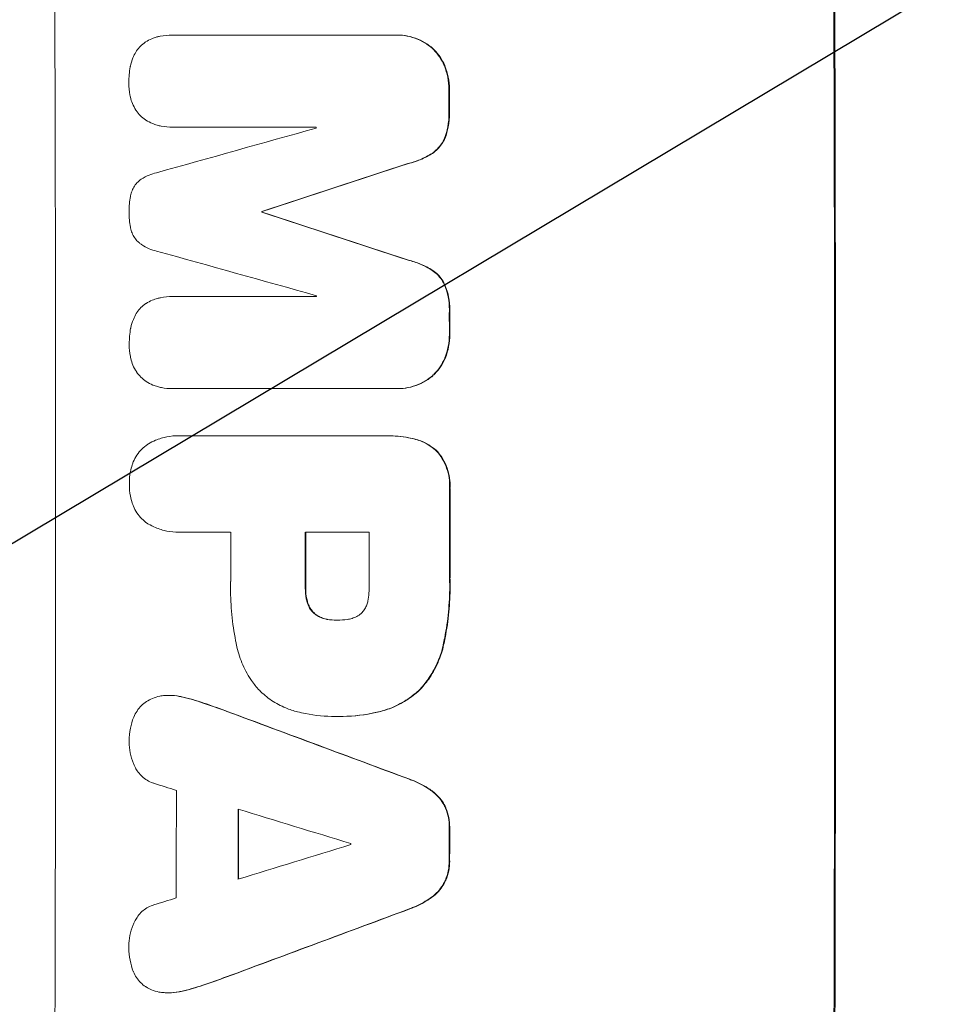
# Model space of a CAD drawing. Units: millimetres. Extents: x -3351 to 3825, y -2778 to 3901.
# Drawn here: x -1782 to -1679, y -801 to -692 of the extents above; entities that cross this region are included whole.
import ezdxf

# ---------------------------------------------------------------- set-up
doc = ezdxf.new("R2010")
doc.units = ezdxf.units.MM
doc.header["$LTSCALE"] = 20
doc.linetypes.add('HIDDEN', pattern=[9.525, 6.35, -3.175])
doc.layers.add('2d', color=230, linetype='Continuous')
doc.layers.add('EN-Free_Space_Hatch', color=10, linetype='HIDDEN')

msp = doc.modelspace()

# ---------------------------------------------------------------- hatches: boundary and pattern name
at = {"layer": 'EN-Free_Space_Hatch'}
h = msp.add_hatch(dxfattribs=at)
h.set_pattern_fill('ANSI31', color=256, scale=100)
h.set_pattern_definition([(30.8695, (1528.96, 2339.6), (-162.905, 272.522), [])])
edge = h.paths.add_edge_path()
edge.add_arc((-8.99, -332.95), 1000, 73.0015, 90, ccw=False)
edge.add_arc((2236.48, 1053.84), 2000, 165.86955, 192.42943, ccw=False)
edge.add_line((296.99, 1542.1), (559.22, 2583.72))
edge.add_arc((1528.96, 2339.59), 1000, -14.13045, 165.86955, ccw=False)
edge.add_line((2498.7, 2095.46), (2236.48, 1053.84))
edge.add_line((2236.48, 1053.84), (2392.63, 783.38))
edge.add_arc((1526.6, 283.38), 1000, -122.38424, 30, ccw=False)
edge.add_line((991.01, -561.1), (991.01, -749.05))
edge.add_arc((-8.99, -749.05), 1000, 270, 360, ccw=False)
edge.add_line((-8.99, -1749.05), (-1850.73, -1749.05))
edge.add_arc((-1850.73, -749.05), 1000, 180, 270, ccw=False)
edge.add_line((-2850.73, -749.05), (-2850.73, -332.95))
edge.add_arc((-1850.73, -332.95), 1000, 90, 180, ccw=False)
edge.add_line((-1850.73, 667.05), (-8.99, 667.05))

# ---------------------------------------------------------------- linework, layer by layer
at = {"layer": '2d', "lineweight": 0}
for p, q in [((-1764.94, -693.31), (-1764.99, -693.31)), ((-1764.91, -693.31), (-1740.26, -693.31)), ((-1740.02, -693.31), (-1740.07, -693.31)), ((-1764.9, -703.52), (-1764.95, -703.52)), ((-1749.01, -703.52), (-1764.88, -703.52)), ((-1754.99, -712.86), (-1755.04, -712.86)), ((-1754.99, -712.94), (-1755.04, -712.94)), ((-1764.88, -722.29), (-1764.94, -722.29)), ((-1764.85, -722.29), (-1748.98, -722.29)), ((-1764.98, -732.49), (-1765.04, -732.49)), ((-1740.2, -732.49), (-1764.84, -732.49)), ((-1739.96, -732.49), (-1740.01, -732.49)), ((-1764.24, -737.71), (-1764.29, -737.71)), ((-1764.02, -737.72), (-1741.38, -737.72)), ((-1741.06, -737.71), (-1741.12, -737.71)), ((-1764.23, -748.39), (-1764.28, -748.39)), ((-1758.5, -748.39), (-1764.02, -748.39)), ((-1743.14, -748.39), (-1750.22, -748.39)), ((-1746.7, -758.15), (-1746.75, -758.15)), ((-1765.28, -766.49), (-1765.34, -766.49)), ((-1746.86, -768.83), (-1746.91, -768.83)), ((-1746.48, -768.83), (-1746.53, -768.83)), ((-1765.35, -799.45), (-1765.4, -799.45))]:
    msp.add_line(p, q, dxfattribs=at)
for centre, major_axis, ratio, start_param, end_param in [((-1835.37, -749.05), (0, 1098), 0.052336, -1.68328, -1.458313), ((-1749.02, -749.05), (0, 1100), 0.052336, -1.683074, -1.458518), ((-1791.66, -749.05), (0, 1098), 0.052336, -1.527693, -1.52558), ((-1969.34, -749.05), (-3935.68, -1096.9), 0.003773, 1.621248, 1.625756), ((-1806.37, -749.05), (0, 1097), 0.052336, -1.529373, -1.52928), ((-1922.84, -749.05), (3350.38, 1097.87), 0.005076, -1.522341, -1.517502), ((-1812.43, -749.05), (0, 1098), 0.052336, -1.537909, -1.53783), ((-1702.34, -749.05), (-3348.48, 1097.87), 0.005081, -1.558246, -1.553405), ((-1710.3, -749.05), (3924.4, -1096.9), 0.003793, 1.581712, 1.58623), ((-1806.37, -749.05), (0, 1097), 0.052336, -1.546403, -1.546311), ((-1791.66, -749.05), (0, 1098), 0.052336, -1.550147, -1.548045), ((-1791.65, -749.05), (0, 1098), 0.052336, -1.574823, -1.565805), ((-1815.91, -749.05), (0, 1097), 0.052336, -1.575188, -1.570196), ((-1807.64, -749.05), (0, 1098), 0.052336, -1.575711, -1.570196), ((-1800.55, -749.05), (0, 1097), 0.052336, -1.575233, -1.570196), ((-1868.05, -749.05), (-2955.93, 1097.84), 0.006346, -1.612236, -1.605376), ((-1910.81, -749.05), (3487.06, -1096.88), 0.004713, 1.530312, 1.531036), ((-1821.91, -749.05), (0, 1097), 0.052336, -1.607164, -1.596298), ((-1913.19, -749.05), (3583.99, -1096.88), 0.004483, 1.52527, 1.528764), ((-1815.06, -749.05), (0, 1098), 0.052336, -1.605234, -1.598171), ((-1791.66, -749.05), (0, 1098), 0.052336, -1.603316, -1.600088), ((-1692.14, -749.05), (-3565.97, -1096.88), 0.004525, 1.551021, 1.554533), ((-1802.55, -749.05), (0, 1097), 0.052336, -1.601769, -1.601675), ((-1693.26, -749.05), (-3538.83, -1096.88), 0.004588, 1.548517, 1.549231), ((-1685.52, -749.05), (2953.73, 1097.84), 0.006354, -1.598016, -1.591147)]:
    msp.add_ellipse(centre, major_axis=major_axis, ratio=ratio, start_param=start_param, end_param=end_param, dxfattribs=at)
at = {"layer": '2d', "lineweight": 0, "extrusion": (0, 0, -1)}
for centre, major_axis, ratio, start_param, end_param in [((-1749.02, -749.05), (0, -1098), 0.052336, -1.68328, -1.458313), ((-1791.66, -749.05), (0, -1097), 0.052336, -1.616053, -1.613939), ((-1922.84, -749.05), (-3347.33, -1096.87), 0.005076, -1.624125, -1.619282), ((-1812.43, -749.05), (0, -1097), 0.052336, -1.603793, -1.603714), ((-1702.34, -749.05), (3345.43, -1096.87), 0.005081, -1.588217, -1.583372), ((-1791.66, -749.05), (0, -1097), 0.052336, -1.593568, -1.591464), ((-1791.65, -749.05), (0, -1097), 0.052336, -1.575792, -1.566766), ((-1807.64, -749.05), (0, -1097), 0.052336, -1.571397, -1.565877), ((-1868.05, -749.05), (2953.24, -1096.84), 0.006346, -1.5362, -1.529334), ((-1815.06, -749.05), (0, -1097), 0.052336, -1.543411, -1.536312), ((-1791.66, -749.05), (0, -1097), 0.052336, -1.541478, -1.538247), ((-1685.52, -749.05), (-2951.04, -1096.84), 0.006354, -1.550412, -1.543536)]:
    msp.add_ellipse(centre, major_axis=major_axis, ratio=ratio, start_param=start_param, end_param=end_param, dxfattribs=at)
at = {"layer": '2d', "lineweight": 0}
for points, knots in [([(-1767.93, -694.07), (-1767.71, -693.93), (-1767.49, -693.81), (-1767.06, -693.63), (-1766.87, -693.57), (-1766.67, -693.52)], [23.208952, 23.208952, 23.208952, 23.208952, 23.930918, 23.930918, 24.508643, 24.508643, 24.508643, 24.508643]), ([(-1766.67, -693.52), (-1766.56, -693.49), (-1766.44, -693.46), (-1765.87, -693.35), (-1765.43, -693.31), (-1764.99, -693.31), (-1764.97, -693.31), (-1764.94, -693.31), (-1764.91, -693.31)], [-1.645817, -1.645817, -1.645817, -1.645817, -1.30148, -1.30148, 0, 0, 0, 0.084765, 0.084765, 0.084765, 0.084765]), ([(-1740.26, -693.31), (-1740.2, -693.31), (-1740.14, -693.31), (-1740.07, -693.31), (-1739.7, -693.31), (-1739.31, -693.34), (-1738.54, -693.49), (-1738.16, -693.61), (-1737.43, -693.91), (-1737.07, -694.1), (-1736.56, -694.45), (-1736.38, -694.59), (-1736.21, -694.73)], [-0.190975, -0.190975, -0.190975, -0.190975, 0, 0, 0, 1.1224, 1.1224, 2.244799, 2.244799, 3.367199, 3.367199, 4.024468, 4.024468, 4.024468, 4.024468]), ([(-1736.15, -694.73), (-1736.32, -694.59), (-1736.51, -694.45), (-1737.02, -694.1), (-1737.37, -693.91), (-1738.11, -693.61), (-1738.49, -693.49), (-1739.26, -693.34), (-1739.65, -693.31), (-1740.02, -693.31)], [-4.024467, -4.024467, -4.024467, -4.024467, -3.367199, -3.367199, -2.2448, -2.2448, -1.1224, -1.1224, 0, 0, 0, 0]), ([(-1769.01, -695.19), (-1768.99, -695.15), (-1768.96, -695.11), (-1768.8, -694.87), (-1768.65, -694.69), (-1768.33, -694.37), (-1768.15, -694.22), (-1767.95, -694.08), (-1767.94, -694.07), (-1767.93, -694.07)], [18.153284, 18.153284, 18.153284, 18.153284, 18.29473, 18.29473, 18.972541, 18.972541, 19.649899, 19.649899, 19.687511, 19.687511, 19.687511, 19.687511]), ([(-1736.21, -694.73), (-1736.13, -694.8), (-1736.06, -694.87), (-1735.76, -695.17), (-1735.53, -695.44), (-1735.14, -696.03), (-1734.97, -696.34), (-1734.82, -696.69), (-1734.81, -696.71), (-1734.81, -696.73)], [3.753803, 3.753803, 3.753803, 3.753803, 4.041376, 4.041376, 5.052976, 5.052976, 6.064576, 6.064576, 6.12221, 6.12221, 6.12221, 6.12221]), ([(-1734.75, -696.73), (-1734.76, -696.71), (-1734.77, -696.69), (-1734.91, -696.34), (-1735.09, -696.03), (-1735.48, -695.44), (-1735.7, -695.17), (-1736.01, -694.87), (-1736.08, -694.8), (-1736.15, -694.73)], [26.227314, 26.227314, 26.227314, 26.227314, 26.284947, 26.284947, 27.296544, 27.296544, 28.308142, 28.308142, 28.595717, 28.595717, 28.595717, 28.595717]), ([(-1769.62, -696.77), (-1769.56, -696.45), (-1769.46, -696.14), (-1769.25, -695.62), (-1769.14, -695.4), (-1769.01, -695.19)], [23.59196, 23.59196, 23.59196, 23.59196, 24.504981, 24.504981, 25.197876, 25.197876, 25.197876, 25.197876]), ([(-1769.79, -698.62), (-1769.79, -698.59), (-1769.79, -698.56), (-1769.79, -697.98), (-1769.74, -697.4), (-1769.63, -696.81), (-1769.62, -696.79), (-1769.62, -696.77)], [39.712576, 39.712576, 39.712576, 39.712576, 39.799476, 39.799476, 41.459042, 41.459042, 41.527103, 41.527103, 41.527103, 41.527103]), ([(-1734.81, -696.73), (-1734.65, -697.13), (-1734.52, -697.55), (-1734.35, -698.42), (-1734.31, -698.87), (-1734.31, -699.35), (-1734.31, -699.38), (-1734.31, -699.42)], [7.998399, 7.998399, 7.998399, 7.998399, 9.221993, 9.221993, 10.53989, 10.53989, 10.645394, 10.645394, 10.645394, 10.645394]), ([(-1734.25, -699.42), (-1734.25, -699.38), (-1734.25, -699.35), (-1734.25, -698.87), (-1734.3, -698.42), (-1734.47, -697.55), (-1734.59, -697.13), (-1734.75, -696.73)], [31.511532, 31.511532, 31.511532, 31.511532, 31.617035, 31.617035, 32.935334, 32.935334, 34.15857, 34.15857, 34.15857, 34.15857]), ([(-1769.61, -700.19), (-1769.63, -700.11), (-1769.65, -700.02), (-1769.75, -699.51), (-1769.79, -699.08), (-1769.79, -698.64), (-1769.79, -698.63), (-1769.79, -698.62)], [28.652609, 28.652609, 28.652609, 28.652609, 28.894819, 28.894819, 30.15145, 30.15145, 30.193896, 30.193896, 30.193896, 30.193896]), ([(-1769, -701.63), (-1769.15, -701.4), (-1769.28, -701.15), (-1769.48, -700.66), (-1769.55, -700.43), (-1769.61, -700.19)], [18.151421, 18.151421, 18.151421, 18.151421, 18.932999, 18.932999, 19.633798, 19.633798, 19.633798, 19.633798]), ([(-1767.91, -702.72), (-1767.91, -702.72), (-1767.92, -702.72), (-1768.13, -702.57), (-1768.33, -702.41), (-1768.67, -702.07), (-1768.83, -701.88), (-1768.98, -701.65), (-1768.99, -701.64), (-1769, -701.63)], [13.730173, 13.730173, 13.730173, 13.730173, 13.751427, 13.751427, 14.474839, 14.474839, 15.199027, 15.199027, 15.246717, 15.246717, 15.246717, 15.246717]), ([(-1766.65, -703.29), (-1766.82, -703.24), (-1767, -703.18), (-1767.43, -703.01), (-1767.67, -702.88), (-1767.91, -702.72)], [14.572282, 14.572282, 14.572282, 14.572282, 15.089744, 15.089744, 15.879698, 15.879698, 15.879698, 15.879698]), ([(-1734.3, -701.74), (-1734.3, -701.83), (-1734.3, -701.92), (-1734.29, -702.49), (-1734.34, -702.99), (-1734.52, -703.9), (-1734.63, -704.32), (-1734.79, -704.73)], [11.225392, 11.225392, 11.225392, 11.225392, 11.50369, 11.50369, 12.941834, 12.941834, 14.170838, 14.170838, 14.170838, 14.170838]), ([(-1734.74, -704.73), (-1734.58, -704.32), (-1734.46, -703.9), (-1734.29, -702.99), (-1734.24, -702.49), (-1734.24, -701.92), (-1734.25, -701.83), (-1734.25, -701.74)], [31.840962, 31.840962, 31.840962, 31.840962, 33.069964, 33.069964, 34.508106, 34.508106, 34.786404, 34.786404, 34.786404, 34.786404]), ([(-1764.88, -703.52), (-1764.91, -703.52), (-1764.93, -703.52), (-1765.36, -703.52), (-1765.78, -703.48), (-1766.35, -703.37), (-1766.5, -703.33), (-1766.65, -703.29)], [19.484361, 19.484361, 19.484361, 19.484361, 19.550853, 19.550853, 20.772323, 20.772323, 21.214634, 21.214634, 21.214634, 21.214634]), ([(-1734.79, -704.73), (-1734.88, -704.95), (-1735, -705.16), (-1735.27, -705.57), (-1735.44, -705.77), (-1735.78, -706.11), (-1735.97, -706.27), (-1736.18, -706.42)], [7.499221, 7.499221, 7.499221, 7.499221, 8.175463, 8.175463, 8.918899, 8.918899, 9.640621, 9.640621, 9.640621, 9.640621]), ([(-1736.13, -706.42), (-1735.92, -706.27), (-1735.73, -706.11), (-1735.38, -705.77), (-1735.22, -705.57), (-1734.95, -705.16), (-1734.83, -704.95), (-1734.74, -704.73)], [14.139242, 14.139242, 14.139242, 14.139242, 14.861562, 14.861562, 15.604842, 15.604842, 16.280637, 16.280637, 16.280637, 16.280637]), ([(-1736.18, -706.42), (-1736.6, -706.69), (-1737.06, -706.92), (-1737.96, -707.3), (-1738.41, -707.44), (-1738.86, -707.55)], [21.75316, 21.75316, 21.75316, 21.75316, 23.1951, 23.1951, 24.515263, 24.515263, 24.515263, 24.515263]), ([(-1738.8, -707.55), (-1738.35, -707.44), (-1737.91, -707.3), (-1737.01, -706.92), (-1736.55, -706.69), (-1736.13, -706.42)], [28.497615, 28.497615, 28.497615, 28.497615, 29.817779, 29.817779, 31.259717, 31.259717, 31.259717, 31.259717]), ([(-1768.63, -709.45), (-1768.56, -709.39), (-1768.49, -709.34), (-1768.14, -709.11), (-1767.84, -708.95), (-1767.27, -708.71), (-1767, -708.62), (-1766.72, -708.56)], [27.050214, 27.050214, 27.050214, 27.050214, 27.313462, 27.313462, 28.255173, 28.255173, 29.06328, 29.06328, 29.06328, 29.06328]), ([(-1769.61, -711.18), (-1769.61, -711.16), (-1769.61, -711.15), (-1769.57, -710.94), (-1769.51, -710.75), (-1769.36, -710.38), (-1769.26, -710.2), (-1769.05, -709.88), (-1768.92, -709.73), (-1768.74, -709.54), (-1768.69, -709.5), (-1768.63, -709.45)], [14.021832, 14.021832, 14.021832, 14.021832, 14.069698, 14.069698, 14.632682, 14.632682, 15.195666, 15.195666, 15.75865, 15.75865, 15.967636, 15.967636, 15.967636, 15.967636]), ([(-1769.76, -712.89), (-1769.76, -712.86), (-1769.76, -712.84), (-1769.76, -712.28), (-1769.72, -711.73), (-1769.61, -711.18)], [39.670239, 39.670239, 39.670239, 39.670239, 39.752708, 39.752708, 41.348273, 41.348273, 41.348273, 41.348273]), ([(-1769.61, -714.61), (-1769.71, -714.07), (-1769.76, -713.52), (-1769.76, -712.96), (-1769.76, -712.93), (-1769.76, -712.89)], [37.273304, 37.273304, 37.273304, 37.273304, 38.851695, 38.851695, 38.958269, 38.958269, 38.958269, 38.958269]), ([(-1768.62, -716.35), (-1768.68, -716.3), (-1768.74, -716.25), (-1768.92, -716.06), (-1769.04, -715.92), (-1769.26, -715.6), (-1769.35, -715.42), (-1769.5, -715.06), (-1769.56, -714.88), (-1769.6, -714.66), (-1769.6, -714.63), (-1769.61, -714.61)], [10.817309, 10.817309, 10.817309, 10.817309, 11.039877, 11.039877, 11.592038, 11.592038, 12.1442, 12.1442, 12.696361, 12.696361, 12.772468, 12.772468, 12.772468, 12.772468]), ([(-1766.71, -717.24), (-1766.99, -717.18), (-1767.27, -717.09), (-1767.83, -716.86), (-1768.11, -716.7), (-1768.46, -716.47), (-1768.54, -716.41), (-1768.62, -716.35)], [15.487269, 15.487269, 15.487269, 15.487269, 16.303901, 16.303901, 17.209524, 17.209524, 17.502332, 17.502332, 17.502332, 17.502332]), ([(-1738.84, -718.26), (-1738.38, -718.36), (-1737.93, -718.5), (-1737.03, -718.88), (-1736.58, -719.11), (-1736.16, -719.39)], [1.773365, 1.773365, 1.773365, 1.773365, 3.10445, 3.10445, 4.537396, 4.537396, 4.537396, 4.537396]), ([(-1736.1, -719.39), (-1736.53, -719.11), (-1736.98, -718.88), (-1737.88, -718.5), (-1738.33, -718.36), (-1738.78, -718.26)], [45.135602, 45.135602, 45.135602, 45.135602, 46.568768, 46.568768, 47.899621, 47.899621, 47.899621, 47.899621]), ([(-1736.16, -719.39), (-1735.95, -719.53), (-1735.76, -719.69), (-1735.41, -720.03), (-1735.25, -720.23), (-1734.97, -720.64), (-1734.86, -720.85), (-1734.76, -721.08)], [2.229384, 2.229384, 2.229384, 2.229384, 2.952858, 2.952858, 3.691331, 3.691331, 4.371128, 4.371128, 4.371128, 4.371128]), ([(-1734.71, -721.08), (-1734.8, -720.85), (-1734.92, -720.64), (-1735.2, -720.23), (-1735.36, -720.03), (-1735.7, -719.69), (-1735.9, -719.53), (-1736.1, -719.39)], [19.255436, 19.255436, 19.255436, 19.255436, 19.935233, 19.935233, 20.673706, 20.673706, 21.397179, 21.397179, 21.397179, 21.397179]), ([(-1734.76, -721.08), (-1734.6, -721.48), (-1734.48, -721.91), (-1734.3, -722.8), (-1734.26, -723.27), (-1734.26, -723.84), (-1734.26, -723.96), (-1734.26, -724.07)], [8.369266, 8.369266, 8.369266, 8.369266, 9.60801, 9.60801, 10.980715, 10.980715, 11.316351, 11.316351, 11.316351, 11.316351]), ([(-1734.21, -724.07), (-1734.21, -723.96), (-1734.2, -723.84), (-1734.2, -723.27), (-1734.25, -722.8), (-1734.42, -721.91), (-1734.55, -721.48), (-1734.71, -721.08)], [32.605065, 32.605065, 32.605065, 32.605065, 32.9407, 32.9407, 34.313405, 34.313405, 35.552149, 35.552149, 35.552149, 35.552149]), ([(-1766.62, -722.5), (-1766.5, -722.47), (-1766.38, -722.44), (-1765.82, -722.33), (-1765.37, -722.29), (-1764.94, -722.29), (-1764.91, -722.29), (-1764.88, -722.29), (-1764.85, -722.29)], [-1.645722, -1.645722, -1.645722, -1.645722, -1.301218, -1.301218, 0, 0, 0, 0.084765, 0.084765, 0.084765, 0.084765]), ([(-1768.96, -724.17), (-1768.93, -724.13), (-1768.91, -724.09), (-1768.75, -723.85), (-1768.6, -723.67), (-1768.28, -723.35), (-1768.1, -723.2), (-1767.89, -723.06), (-1767.88, -723.05), (-1767.87, -723.05)], [18.144523, 18.144523, 18.144523, 18.144523, 18.286115, 18.286115, 18.963471, 18.963471, 19.640645, 19.640645, 19.677993, 19.677993, 19.677993, 19.677993]), ([(-1767.87, -723.05), (-1767.66, -722.91), (-1767.43, -722.79), (-1767.01, -722.61), (-1766.81, -722.55), (-1766.62, -722.5)], [23.197907, 23.197907, 23.197907, 23.197907, 23.919976, 23.919976, 24.497335, 24.497335, 24.497335, 24.497335]), ([(-1769.57, -725.75), (-1769.5, -725.43), (-1769.41, -725.12), (-1769.19, -724.6), (-1769.08, -724.38), (-1768.96, -724.17)], [23.581286, 23.581286, 23.581286, 23.581286, 24.49388, 24.49388, 25.185987, 25.185987, 25.185987, 25.185987]), ([(-1769.74, -727.6), (-1769.74, -727.57), (-1769.74, -727.54), (-1769.74, -726.96), (-1769.69, -726.39), (-1769.58, -725.79), (-1769.57, -725.77), (-1769.57, -725.75)], [39.69596, 39.69596, 39.69596, 39.69596, 39.782785, 39.782785, 41.44058, 41.44058, 41.508919, 41.508919, 41.508919, 41.508919]), ([(-1734.26, -726.38), (-1734.26, -726.41), (-1734.26, -726.44), (-1734.26, -726.92), (-1734.3, -727.38), (-1734.47, -728.25), (-1734.59, -728.67), (-1734.75, -729.07)], [10.546313, 10.546313, 10.546313, 10.546313, 10.643046, 10.643046, 11.973476, 11.973476, 13.195189, 13.195189, 13.195189, 13.195189]), ([(-1734.7, -729.07), (-1734.54, -728.67), (-1734.42, -728.25), (-1734.25, -727.38), (-1734.21, -726.92), (-1734.21, -726.44), (-1734.21, -726.41), (-1734.21, -726.38)], [29.375792, 29.375792, 29.375792, 29.375792, 30.597549, 30.597549, 31.927928, 31.927928, 32.024661, 32.024661, 32.024661, 32.024661]), ([(-1769.56, -729.17), (-1769.58, -729.09), (-1769.6, -729), (-1769.7, -728.49), (-1769.74, -728.06), (-1769.74, -727.62), (-1769.74, -727.61), (-1769.74, -727.6)], [28.641099, 28.641099, 28.641099, 28.641099, 28.882919, 28.882919, 30.138742, 30.138742, 30.181151, 30.181151, 30.181151, 30.181151]), ([(-1768.95, -730.61), (-1769.1, -730.38), (-1769.23, -730.13), (-1769.43, -729.65), (-1769.51, -729.41), (-1769.56, -729.17)], [18.144535, 18.144535, 18.144535, 18.144535, 18.925391, 18.925391, 19.625949, 19.625949, 19.625949, 19.625949]), ([(-1734.75, -729.07), (-1734.76, -729.09), (-1734.77, -729.11), (-1734.91, -729.46), (-1735.08, -729.77), (-1735.47, -730.36), (-1735.69, -730.63), (-1736, -730.93), (-1736.07, -731), (-1736.14, -731.07)], [10.017009, 10.017009, 10.017009, 10.017009, 10.076482, 10.076482, 11.08414, 11.08414, 12.091798, 12.091798, 12.383552, 12.383552, 12.383552, 12.383552]), ([(-1736.09, -731.07), (-1736.02, -731), (-1735.95, -730.93), (-1735.64, -730.63), (-1735.42, -730.36), (-1735.03, -729.77), (-1734.86, -729.46), (-1734.71, -729.11), (-1734.71, -729.09), (-1734.7, -729.07)], [19.860436, 19.860436, 19.860436, 19.860436, 20.15219, 20.15219, 21.159847, 21.159847, 22.167505, 22.167505, 22.226978, 22.226978, 22.226978, 22.226978]), ([(-1767.86, -731.7), (-1767.87, -731.7), (-1767.87, -731.7), (-1768.09, -731.55), (-1768.28, -731.39), (-1768.62, -731.05), (-1768.78, -730.86), (-1768.93, -730.63), (-1768.94, -730.62), (-1768.95, -730.61)], [13.725071, 13.725071, 13.725071, 13.725071, 13.746719, 13.746719, 14.470193, 14.470193, 15.193736, 15.193736, 15.241017, 15.241017, 15.241017, 15.241017]), ([(-1736.14, -731.07), (-1736.31, -731.21), (-1736.49, -731.34), (-1737, -731.69), (-1737.35, -731.88), (-1738.09, -732.19), (-1738.48, -732.3), (-1739.25, -732.45), (-1739.64, -732.49), (-1740.07, -732.49), (-1740.13, -732.49), (-1740.2, -732.49)], [14.029014, 14.029014, 14.029014, 14.029014, 14.672203, 14.672203, 15.800666, 15.800666, 16.929128, 16.929128, 18.057591, 18.057591, 18.24093, 18.24093, 18.24093, 18.24093]), ([(-1739.96, -732.49), (-1739.58, -732.49), (-1739.2, -732.45), (-1738.42, -732.3), (-1738.04, -732.19), (-1737.3, -731.88), (-1736.95, -731.69), (-1736.44, -731.34), (-1736.26, -731.21), (-1736.09, -731.07)], [18.057588, 18.057588, 18.057588, 18.057588, 19.18605, 19.18605, 20.314513, 20.314513, 21.442976, 21.442976, 22.086164, 22.086164, 22.086164, 22.086164]), ([(-1766.61, -732.27), (-1766.78, -732.22), (-1766.95, -732.16), (-1767.38, -731.99), (-1767.63, -731.86), (-1767.86, -731.7)], [14.566472, 14.566472, 14.566472, 14.566472, 15.083659, 15.083659, 15.873674, 15.873674, 15.873674, 15.873674]), ([(-1764.84, -732.49), (-1764.91, -732.49), (-1764.97, -732.49), (-1765.4, -732.49), (-1765.78, -732.45), (-1766.31, -732.35), (-1766.46, -732.31), (-1766.61, -732.27)], [17.378764, 17.378764, 17.378764, 17.378764, 17.572183, 17.572183, 18.670314, 18.670314, 19.110866, 19.110866, 19.110866, 19.110866]), ([(-1769.41, -740.93), (-1769.38, -740.82), (-1769.34, -740.71), (-1769.18, -740.34), (-1769.05, -740.09), (-1768.73, -739.61), (-1768.55, -739.39), (-1768.16, -739.01), (-1767.95, -738.83), (-1767.68, -738.65), (-1767.65, -738.63), (-1767.62, -738.61)], [20.905544, 20.905544, 20.905544, 20.905544, 21.227911, 21.227911, 22.044379, 22.044379, 22.860848, 22.860848, 23.677305, 23.677305, 23.776444, 23.776444, 23.776444, 23.776444]), ([(-1767.62, -738.61), (-1767.37, -738.46), (-1767.1, -738.33), (-1766.42, -738.05), (-1765.99, -737.92), (-1765.14, -737.75), (-1764.71, -737.71), (-1764.29, -737.71), (-1764.2, -737.71), (-1764.11, -737.71), (-1764.02, -737.72)], [-3.342079, -3.342079, -3.342079, -3.342079, -2.501367, -2.501367, -1.250684, -1.250684, 0, 0, 0, 0.26721, 0.26721, 0.26721, 0.26721]), ([(-1741.38, -737.72), (-1741.29, -737.72), (-1741.2, -737.71), (-1741.12, -737.71), (-1740.36, -737.71), (-1739.58, -737.79), (-1738.53, -737.99), (-1738.26, -738.05), (-1738, -738.13)], [-0.26474, -0.26474, -0.26474, -0.26474, 0, 0, 0, 2.265395, 2.265395, 3.056731, 3.056731, 3.056731, 3.056731]), ([(-1737.94, -738.13), (-1738.21, -738.05), (-1738.48, -737.99), (-1739.53, -737.79), (-1740.31, -737.71), (-1741.06, -737.71)], [-3.056731, -3.056731, -3.056731, -3.056731, -2.265395, -2.265395, 0, 0, 0, 0]), ([(-1738, -738.13), (-1737.76, -738.19), (-1737.52, -738.27), (-1736.98, -738.49), (-1736.67, -738.66), (-1736.1, -739.04), (-1735.84, -739.26), (-1735.6, -739.49), (-1735.6, -739.5), (-1735.6, -739.5)], [1.272546, 1.272546, 1.272546, 1.272546, 1.968292, 1.968292, 2.952438, 2.952438, 3.936585, 3.936585, 3.943441, 3.943441, 3.943441, 3.943441]), ([(-1735.55, -739.5), (-1735.55, -739.5), (-1735.55, -739.49), (-1735.78, -739.26), (-1736.05, -739.04), (-1736.62, -738.66), (-1736.92, -738.49), (-1737.47, -738.27), (-1737.71, -738.19), (-1737.94, -738.13)], [27.549453, 27.549453, 27.549453, 27.549453, 27.556309, 27.556309, 28.540455, 28.540455, 29.524602, 29.524602, 30.220348, 30.220348, 30.220348, 30.220348]), ([(-1735.6, -739.5), (-1735.46, -739.66), (-1735.32, -739.84), (-1734.99, -740.34), (-1734.81, -740.67), (-1734.52, -741.38), (-1734.41, -741.75), (-1734.26, -742.48), (-1734.23, -742.85), (-1734.23, -743.33), (-1734.23, -743.45), (-1734.24, -743.57)], [4.739961, 4.739961, 4.739961, 4.739961, 5.378946, 5.378946, 6.454744, 6.454744, 7.530542, 7.530542, 8.60634, 8.60634, 8.958498, 8.958498, 8.958498, 8.958498]), ([(-1734.19, -743.57), (-1734.18, -743.45), (-1734.17, -743.33), (-1734.17, -742.85), (-1734.21, -742.48), (-1734.35, -741.75), (-1734.46, -741.38), (-1734.76, -740.67), (-1734.94, -740.34), (-1735.27, -739.84), (-1735.41, -739.66), (-1735.55, -739.5)], [25.466659, 25.466659, 25.466659, 25.466659, 25.818817, 25.818817, 26.894623, 26.894623, 27.97043, 27.97043, 29.046236, 29.046236, 29.685197, 29.685197, 29.685197, 29.685197]), ([(-1769.73, -743.05), (-1769.73, -743.02), (-1769.73, -742.99), (-1769.73, -742.55), (-1769.69, -742.12), (-1769.56, -741.44), (-1769.49, -741.18), (-1769.41, -740.93)], [29.75617, 29.75617, 29.75617, 29.75617, 29.842971, 29.842971, 31.086447, 31.086447, 31.836467, 31.836467, 31.836467, 31.836467]), ([(-1769.41, -745.18), (-1769.49, -744.92), (-1769.56, -744.67), (-1769.69, -743.99), (-1769.73, -743.56), (-1769.73, -743.12), (-1769.73, -743.09), (-1769.73, -743.05)], [27.506744, 27.506744, 27.506744, 27.506744, 28.260238, 28.260238, 29.488942, 29.488942, 29.591786, 29.591786, 29.591786, 29.591786]), ([(-1767.62, -747.5), (-1767.65, -747.48), (-1767.68, -747.45), (-1767.95, -747.28), (-1768.17, -747.1), (-1768.55, -746.71), (-1768.73, -746.5), (-1769.04, -746.03), (-1769.18, -745.77), (-1769.33, -745.4), (-1769.37, -745.29), (-1769.41, -745.18)], [15.311043, 15.311043, 15.311043, 15.311043, 15.418105, 15.418105, 16.22958, 16.22958, 17.041058, 17.041058, 17.852537, 17.852537, 18.183197, 18.183197, 18.183197, 18.183197]), ([(-1764.02, -748.39), (-1764.11, -748.39), (-1764.19, -748.39), (-1764.7, -748.39), (-1765.13, -748.35), (-1765.99, -748.19), (-1766.42, -748.06), (-1767.1, -747.77), (-1767.37, -747.64), (-1767.62, -747.5)], [19.841289, 19.841289, 19.841289, 19.841289, 20.102895, 20.102895, 21.359309, 21.359309, 22.615723, 22.615723, 23.449736, 23.449736, 23.449736, 23.449736]), ([(-1757.86, -760.9), (-1757.89, -760.75), (-1757.92, -760.6), (-1758.14, -759.47), (-1758.28, -758.5), (-1758.46, -756.55), (-1758.51, -755.59), (-1758.51, -754.38), (-1758.5, -754.13), (-1758.5, -753.87)], [130.386103, 130.386103, 130.386103, 130.386103, 130.821498, 130.821498, 133.665597, 133.665597, 136.509696, 136.509696, 137.281713, 137.281713, 137.281713, 137.281713]), ([(-1743.31, -756.06), (-1743.19, -755.45), (-1743.13, -754.83), (-1743.13, -754.13), (-1743.14, -754.02), (-1743.14, -753.92)], [42.669146, 42.669146, 42.669146, 42.669146, 44.45714, 44.45714, 44.776005, 44.776005, 44.776005, 44.776005]), ([(-1734.24, -753.47), (-1734.23, -753.79), (-1734.22, -754.1), (-1734.22, -755.34), (-1734.27, -756.29), (-1734.45, -758.19), (-1734.59, -759.15), (-1734.83, -760.37), (-1734.88, -760.63), (-1734.94, -760.9)], [43.662092, 43.662092, 43.662092, 43.662092, 44.601941, 44.601941, 47.389802, 47.389802, 50.177663, 50.177663, 50.945443, 50.945443, 50.945443, 50.945443]), ([(-1734.89, -760.9), (-1734.83, -760.63), (-1734.78, -760.37), (-1734.54, -759.15), (-1734.4, -758.19), (-1734.22, -756.29), (-1734.17, -755.34), (-1734.17, -754.1), (-1734.18, -753.79), (-1734.19, -753.47)], [127.467338, 127.467338, 127.467338, 127.467338, 128.235226, 128.235226, 131.023029, 131.023029, 133.810833, 133.810833, 134.750682, 134.750682, 134.750682, 134.750682]), ([(-1750.23, -754.44), (-1750.23, -754.5), (-1750.23, -754.55), (-1750.23, -754.98), (-1750.19, -755.38), (-1750.1, -755.87), (-1750.07, -755.96), (-1750.05, -756.06)], [9.012998, 9.012998, 9.012998, 9.012998, 9.168545, 9.168545, 10.314641, 10.314641, 10.596869, 10.596869, 10.596869, 10.596869]), ([(-1750, -756.06), (-1750.02, -755.96), (-1750.04, -755.87), (-1750.14, -755.38), (-1750.18, -754.98), (-1750.18, -754.55), (-1750.17, -754.5), (-1750.17, -754.44)], [26.077532, 26.077532, 26.077532, 26.077532, 26.359768, 26.359768, 27.505855, 27.505855, 27.661402, 27.661402, 27.661402, 27.661402]), ([(-1750.05, -756.06), (-1750.02, -756.2), (-1749.98, -756.33), (-1749.85, -756.62), (-1749.77, -756.78), (-1749.58, -757.06), (-1749.47, -757.2), (-1749.33, -757.34), (-1749.3, -757.37), (-1749.27, -757.39)], [4.550756, 4.550756, 4.550756, 4.550756, 4.947632, 4.947632, 5.442399, 5.442399, 5.937167, 5.937167, 6.052898, 6.052898, 6.052898, 6.052898]), ([(-1749.22, -757.39), (-1749.25, -757.37), (-1749.27, -757.34), (-1749.42, -757.2), (-1749.53, -757.06), (-1749.72, -756.78), (-1749.8, -756.62), (-1749.92, -756.33), (-1749.97, -756.2), (-1750, -756.06)], [9.779534, 9.779534, 9.779534, 9.779534, 9.895265, 9.895265, 10.390033, 10.390033, 10.8848, 10.8848, 11.281676, 11.281676, 11.281676, 11.281676]), ([(-1744.01, -757.39), (-1744, -757.39), (-1744, -757.38), (-1743.88, -757.26), (-1743.78, -757.14), (-1743.6, -756.87), (-1743.52, -756.72), (-1743.39, -756.42), (-1743.34, -756.26), (-1743.31, -756.09), (-1743.31, -756.07), (-1743.31, -756.06)], [9.246192, 9.246192, 9.246192, 9.246192, 9.277038, 9.277038, 9.740894, 9.740894, 10.204751, 10.204751, 10.668607, 10.668607, 10.710232, 10.710232, 10.710232, 10.710232]), ([(-1749.27, -757.39), (-1749.19, -757.46), (-1749.1, -757.53), (-1748.85, -757.7), (-1748.67, -757.79), (-1748.31, -757.94), (-1748.12, -758), (-1747.88, -758.05), (-1747.83, -758.05), (-1747.79, -758.06)], [6.991815, 6.991815, 6.991815, 6.991815, 7.301315, 7.301315, 7.862953, 7.862953, 8.424591, 8.424591, 8.557868, 8.557868, 8.557868, 8.557868]), ([(-1747.74, -758.06), (-1747.78, -758.05), (-1747.83, -758.05), (-1748.06, -758), (-1748.26, -757.94), (-1748.62, -757.79), (-1748.8, -757.7), (-1749.05, -757.53), (-1749.14, -757.46), (-1749.22, -757.39)], [9.41459, 9.41459, 9.41459, 9.41459, 9.547864, 9.547864, 10.109499, 10.109499, 10.671134, 10.671134, 10.980643, 10.980643, 10.980643, 10.980643]), ([(-1747.79, -758.06), (-1747.45, -758.12), (-1747.11, -758.15), (-1746.77, -758.15), (-1746.76, -758.15), (-1746.75, -758.15)], [16.815346, 16.815346, 16.815346, 16.815346, 17.802865, 17.802865, 17.837061, 17.837061, 17.837061, 17.837061]), ([(-1746.75, -758.15), (-1746.72, -758.15), (-1746.7, -758.15), (-1746.31, -758.15), (-1745.93, -758.12), (-1745.55, -758.06)], [21.906338, 21.906338, 21.906338, 21.906338, 21.981248, 21.981248, 23.082221, 23.082221, 23.082221, 23.082221]), ([(-1745.55, -758.06), (-1745.47, -758.05), (-1745.39, -758.04), (-1745.13, -757.99), (-1744.95, -757.93), (-1744.6, -757.79), (-1744.43, -757.7), (-1744.18, -757.53), (-1744.09, -757.46), (-1744.01, -757.39)], [8.899952, 8.899952, 8.899952, 8.899952, 9.131179, 9.131179, 9.668303, 9.668303, 10.205427, 10.205427, 10.524717, 10.524717, 10.524717, 10.524717]), ([(-1755.44, -765.79), (-1755.74, -765.45), (-1756.02, -765.09), (-1756.66, -764.14), (-1756.99, -763.51), (-1757.52, -762.23), (-1757.72, -761.56), (-1757.86, -760.9)], [40.401319, 40.401319, 40.401319, 40.401319, 41.716935, 41.716935, 43.703518, 43.703518, 45.650266, 45.650266, 45.650266, 45.650266]), ([(-1734.94, -760.9), (-1735.07, -761.5), (-1735.26, -762.09), (-1735.77, -763.31), (-1736.1, -763.93), (-1736.8, -764.97), (-1737.14, -765.4), (-1737.5, -765.79)], [18.050905, 18.050905, 18.050905, 18.050905, 19.802764, 19.802764, 21.783154, 21.783154, 23.372091, 23.372091, 23.372091, 23.372091]), ([(-1737.45, -765.79), (-1737.09, -765.4), (-1736.74, -764.97), (-1736.05, -763.93), (-1735.71, -763.31), (-1735.21, -762.09), (-1735.02, -761.5), (-1734.89, -760.9)], [39.996982, 39.996982, 39.996982, 39.996982, 41.58604, 41.58604, 43.566388, 43.566388, 45.318166, 45.318166, 45.318166, 45.318166]), ([(-1751.09, -768.31), (-1751.53, -768.2), (-1751.97, -768.06), (-1752.94, -767.65), (-1753.47, -767.37), (-1754.46, -766.71), (-1754.91, -766.33), (-1755.35, -765.88), (-1755.4, -765.84), (-1755.44, -765.79)], [29.238355, 29.238355, 29.238355, 29.238355, 30.53042, 30.53042, 32.226555, 32.226555, 33.922689, 33.922689, 34.118845, 34.118845, 34.118845, 34.118845]), ([(-1737.5, -765.79), (-1737.92, -766.19), (-1738.38, -766.57), (-1739.4, -767.26), (-1739.98, -767.57), (-1741.07, -768.02), (-1741.58, -768.19), (-1742.1, -768.31)], [22.072837, 22.072837, 22.072837, 22.072837, 23.793336, 23.793336, 25.62355, 25.62355, 27.140921, 27.140921, 27.140921, 27.140921]), ([(-1742.05, -768.31), (-1741.53, -768.19), (-1741.02, -768.02), (-1739.93, -767.57), (-1739.35, -767.26), (-1738.32, -766.57), (-1737.86, -766.19), (-1737.45, -765.79)], [31.427035, 31.427035, 31.427035, 31.427035, 32.94448, 32.94448, 34.774732, 34.774732, 36.495118, 36.495118, 36.495118, 36.495118]), ([(-1767.83, -767.17), (-1767.62, -767.04), (-1767.4, -766.92), (-1766.91, -766.72), (-1766.63, -766.63), (-1766.18, -766.54), (-1765.99, -766.52), (-1765.82, -766.51)], [-2.319423, -2.319423, -2.319423, -2.319423, -1.623081, -1.623081, -0.811541, -0.811541, -0.284654, -0.284654, -0.284654, -0.284654]), ([(-1765.82, -766.51), (-1765.65, -766.5), (-1765.49, -766.49), (-1765.34, -766.49), (-1764.96, -766.49), (-1764.58, -766.53), (-1764.12, -766.61), (-1764.05, -766.63), (-1763.98, -766.65)], [-0.473545, -0.473545, -0.473545, -0.473545, 0, 0, 0, 1.118073, 1.118073, 1.330999, 1.330999, 1.330999, 1.330999]), ([(-1763.93, -766.65), (-1764, -766.63), (-1764.07, -766.61), (-1764.53, -766.53), (-1764.91, -766.49), (-1765.28, -766.49)], [-1.330999, -1.330999, -1.330999, -1.330999, -1.118073, -1.118073, 0, 0, 0, 0]), ([(-1769.25, -768.9), (-1769.25, -768.9), (-1769.25, -768.9), (-1769.15, -768.66), (-1769.02, -768.43), (-1768.74, -768.01), (-1768.58, -767.81), (-1768.24, -767.47), (-1768.04, -767.31), (-1767.83, -767.17), (-1767.83, -767.17), (-1767.83, -767.17)], [18.90768, 18.90768, 18.90768, 18.90768, 18.917332, 18.917332, 19.644971, 19.644971, 20.37261, 20.37261, 21.100114, 21.100114, 21.102897, 21.102897, 21.102897, 21.102897]), ([(-1758.89, -768.26), (-1758.98, -768.22), (-1759.07, -768.19), (-1759.93, -767.88), (-1760.7, -767.6), (-1761.48, -767.34)], [75.239542, 75.239542, 75.239542, 75.239542, 75.50533, 75.50533, 77.791263, 77.791263, 77.791263, 77.791263]), ([(-1769.74, -771.66), (-1769.74, -771.61), (-1769.74, -771.56), (-1769.74, -771.07), (-1769.7, -770.6), (-1769.53, -769.72), (-1769.41, -769.31), (-1769.25, -768.9)], [32.07542, 32.07542, 32.07542, 32.07542, 32.220348, 32.220348, 33.562886, 33.562886, 34.783782, 34.783782, 34.783782, 34.783782]), ([(-1746.72, -768.82), (-1746.78, -768.83), (-1746.85, -768.83), (-1747.99, -768.83), (-1749.11, -768.72), (-1750.51, -768.45), (-1750.8, -768.38), (-1751.09, -768.31)], [51.750604, 51.750604, 51.750604, 51.750604, 51.941877, 51.941877, 55.188244, 55.188244, 56.04104, 56.04104, 56.04104, 56.04104]), ([(-1742.1, -768.31), (-1742.34, -768.37), (-1742.59, -768.42), (-1744.07, -768.71), (-1745.32, -768.83), (-1746.59, -768.83), (-1746.65, -768.83), (-1746.72, -768.82)], [53.745294, 53.745294, 53.745294, 53.745294, 54.453164, 54.453164, 58.083376, 58.083376, 58.270169, 58.270169, 58.270169, 58.270169]), ([(-1746.48, -768.83), (-1745.27, -768.83), (-1744.02, -768.71), (-1742.53, -768.42), (-1742.29, -768.37), (-1742.05, -768.31)], [58.083373, 58.083373, 58.083373, 58.083373, 61.713589, 61.713589, 62.421454, 62.421454, 62.421454, 62.421454]), ([(-1769.12, -774.38), (-1769.18, -774.27), (-1769.23, -774.15), (-1769.44, -773.65), (-1769.55, -773.26), (-1769.71, -772.47), (-1769.74, -772.08), (-1769.74, -771.68), (-1769.74, -771.67), (-1769.74, -771.66)], [24.954102, 24.954102, 24.954102, 24.954102, 25.317286, 25.317286, 26.468176, 26.468176, 27.619067, 27.619067, 27.652861, 27.652861, 27.652861, 27.652861]), ([(-1767.04, -776.23), (-1767.12, -776.2), (-1767.21, -776.17), (-1767.51, -776.04), (-1767.71, -775.93), (-1768.1, -775.67), (-1768.27, -775.53), (-1768.59, -775.21), (-1768.73, -775.04), (-1768.96, -774.7), (-1769.05, -774.54), (-1769.12, -774.38)], [11.693852, 11.693852, 11.693852, 11.693852, 11.946813, 11.946813, 12.610449, 12.610449, 13.274086, 13.274086, 13.937911, 13.937911, 14.442968, 14.442968, 14.442968, 14.442968]), ([(-1738.68, -775.79), (-1738.52, -775.85), (-1738.36, -775.91), (-1737.6, -776.22), (-1737.02, -776.53), (-1736.37, -776.97), (-1736.25, -777.06), (-1736.14, -777.14)], [3.197407, 3.197407, 3.197407, 3.197407, 3.687358, 3.687358, 5.531037, 5.531037, 5.939083, 5.939083, 5.939083, 5.939083]), ([(-1736.09, -777.14), (-1736.2, -777.06), (-1736.32, -776.97), (-1736.97, -776.53), (-1737.54, -776.22), (-1738.31, -775.91), (-1738.47, -775.85), (-1738.63, -775.79)], [53.070769, 53.070769, 53.070769, 53.070769, 53.478815, 53.478815, 55.322494, 55.322494, 55.812445, 55.812445, 55.812445, 55.812445]), ([(-1736.14, -777.14), (-1735.96, -777.27), (-1735.8, -777.42), (-1735.44, -777.77), (-1735.25, -778.01), (-1734.94, -778.47), (-1734.81, -778.7), (-1734.7, -778.93)], [2.870215, 2.870215, 2.870215, 2.870215, 3.50992, 3.50992, 4.387771, 4.387771, 5.11343, 5.11343, 5.11343, 5.11343]), ([(-1734.65, -778.93), (-1734.76, -778.7), (-1734.88, -778.47), (-1735.2, -778.01), (-1735.39, -777.77), (-1735.75, -777.42), (-1735.91, -777.27), (-1736.09, -777.14)], [22.972573, 22.972573, 22.972573, 22.972573, 23.697996, 23.697996, 24.575763, 24.575763, 25.215787, 25.215787, 25.215787, 25.215787]), ([(-1734.7, -778.93), (-1734.7, -778.94), (-1734.69, -778.96), (-1734.55, -779.31), (-1734.44, -779.67), (-1734.3, -780.38), (-1734.27, -780.74), (-1734.27, -781.13), (-1734.27, -781.17), (-1734.27, -781.21)], [6.221186, 6.221186, 6.221186, 6.221186, 6.260689, 6.260689, 7.304301, 7.304301, 8.347913, 8.347913, 8.464627, 8.464627, 8.464627, 8.464627]), ([(-1734.22, -781.21), (-1734.22, -781.17), (-1734.22, -781.13), (-1734.22, -780.74), (-1734.25, -780.38), (-1734.39, -779.67), (-1734.5, -779.31), (-1734.64, -778.96), (-1734.65, -778.94), (-1734.65, -778.93)], [24.928066, 24.928066, 24.928066, 24.928066, 25.044781, 25.044781, 26.088488, 26.088488, 27.132196, 27.132196, 27.171519, 27.171519, 27.171519, 27.171519]), ([(-1734.28, -784.75), (-1734.28, -784.79), (-1734.28, -784.83), (-1734.28, -785.21), (-1734.31, -785.57), (-1734.45, -786.27), (-1734.56, -786.62), (-1734.7, -786.98), (-1734.71, -786.99), (-1734.72, -787.01)], [8.113175, 8.113175, 8.113175, 8.113175, 8.232089, 8.232089, 9.261338, 9.261338, 10.290588, 10.290588, 10.344364, 10.344364, 10.344364, 10.344364]), ([(-1734.67, -787.01), (-1734.66, -786.99), (-1734.65, -786.98), (-1734.5, -786.62), (-1734.4, -786.27), (-1734.26, -785.57), (-1734.23, -785.21), (-1734.22, -784.83), (-1734.22, -784.79), (-1734.23, -784.75)], [22.585124, 22.585124, 22.585124, 22.585124, 22.6389, 22.6389, 23.668149, 23.668149, 24.697397, 24.697397, 24.81631, 24.81631, 24.81631, 24.81631]), ([(-1734.72, -787.01), (-1734.82, -787.24), (-1734.95, -787.47), (-1735.26, -787.93), (-1735.46, -788.16), (-1735.82, -788.52), (-1735.98, -788.67), (-1736.16, -788.8)], [8.934275, 8.934275, 8.934275, 8.934275, 9.657552, 9.657552, 10.535653, 10.535653, 11.176816, 11.176816, 11.176816, 11.176816]), ([(-1736.11, -788.8), (-1735.93, -788.67), (-1735.76, -788.52), (-1735.4, -788.16), (-1735.21, -787.93), (-1734.9, -787.47), (-1734.77, -787.24), (-1734.67, -787.01)], [16.917004, 16.917004, 16.917004, 16.917004, 17.558166, 17.558166, 18.436267, 18.436267, 19.159543, 19.159543, 19.159543, 19.159543]), ([(-1736.16, -788.8), (-1736.28, -788.89), (-1736.39, -788.97), (-1737.05, -789.41), (-1737.62, -789.72), (-1738.38, -790.03), (-1738.54, -790.1), (-1738.71, -790.15)], [23.329405, 23.329405, 23.329405, 23.329405, 23.750331, 23.750331, 25.576774, 25.576774, 26.072119, 26.072119, 26.072119, 26.072119]), ([(-1738.65, -790.15), (-1738.49, -790.1), (-1738.33, -790.03), (-1737.57, -789.72), (-1736.99, -789.41), (-1736.34, -788.97), (-1736.22, -788.89), (-1736.11, -788.8)], [32.387192, 32.387192, 32.387192, 32.387192, 32.882537, 32.882537, 34.70898, 34.70898, 35.129905, 35.129905, 35.129905, 35.129905]), ([(-1769.15, -791.57), (-1769.07, -791.4), (-1768.98, -791.24), (-1768.75, -790.9), (-1768.61, -790.72), (-1768.3, -790.41), (-1768.12, -790.27), (-1767.74, -790.01), (-1767.54, -789.9), (-1767.24, -789.78), (-1767.15, -789.75), (-1767.06, -789.72)], [17.184479, 17.184479, 17.184479, 17.184479, 17.704142, 17.704142, 18.359963, 18.359963, 19.015484, 19.015484, 19.671006, 19.671006, 19.937361, 19.937361, 19.937361, 19.937361]), ([(-1769.78, -794.29), (-1769.78, -794.28), (-1769.78, -794.27), (-1769.78, -793.87), (-1769.74, -793.48), (-1769.58, -792.69), (-1769.47, -792.29), (-1769.26, -791.8), (-1769.21, -791.68), (-1769.15, -791.57)], [27.683695, 27.683695, 27.683695, 27.683695, 27.710763, 27.710763, 28.865798, 28.865798, 30.020833, 30.020833, 30.381003, 30.381003, 30.381003, 30.381003]), ([(-1769.29, -797.08), (-1769.45, -796.68), (-1769.57, -796.26), (-1769.74, -795.39), (-1769.78, -794.94), (-1769.78, -794.43), (-1769.78, -794.36), (-1769.78, -794.29)], [29.084773, 29.084773, 29.084773, 29.084773, 30.311667, 30.311667, 31.629976, 31.629976, 31.839553, 31.839553, 31.839553, 31.839553]), ([(-1767.88, -798.8), (-1767.9, -798.79), (-1767.92, -798.78), (-1768.14, -798.63), (-1768.32, -798.48), (-1768.65, -798.15), (-1768.8, -797.96), (-1769.07, -797.56), (-1769.19, -797.34), (-1769.28, -797.11), (-1769.29, -797.09), (-1769.29, -797.08)], [13.115445, 13.115445, 13.115445, 13.115445, 13.182508, 13.182508, 13.876185, 13.876185, 14.570235, 14.570235, 15.264286, 15.264286, 15.29846, 15.29846, 15.29846, 15.29846]), ([(-1765.87, -799.43), (-1766.06, -799.42), (-1766.25, -799.4), (-1766.73, -799.31), (-1767.01, -799.22), (-1767.49, -799.02), (-1767.69, -798.92), (-1767.88, -798.8)], [13.40686, 13.40686, 13.40686, 13.40686, 13.972643, 13.972643, 14.794191, 14.794191, 15.434668, 15.434668, 15.434668, 15.434668]), ([(-1764.03, -799.29), (-1764.1, -799.31), (-1764.17, -799.33), (-1764.63, -799.42), (-1765.02, -799.45), (-1765.56, -799.45), (-1765.71, -799.45), (-1765.87, -799.43)], [16.958464, 16.958464, 16.958464, 16.958464, 17.158238, 17.158238, 18.30158, 18.30158, 18.763221, 18.763221, 18.763221, 18.763221]), ([(-1765.35, -799.45), (-1764.97, -799.45), (-1764.58, -799.42), (-1764.12, -799.33), (-1764.05, -799.31), (-1763.98, -799.29)], [18.301566, 18.301566, 18.301566, 18.301566, 19.445186, 19.445186, 19.6447, 19.6447, 19.6447, 19.6447])]:
    msp.add_open_spline(points, degree=3, knots=knots, dxfattribs=at)
for points in [[(-1764.86, -693.31), (-1764.88, -693.31), (-1764.91, -693.31), (-1764.94, -693.31)], [(-1764.9, -703.52), (-1764.88, -703.52), (-1764.85, -703.52), (-1764.83, -703.52)], [(-1764.8, -722.29), (-1764.83, -722.29), (-1764.86, -722.29), (-1764.88, -722.29)], [(-1764.98, -732.49), (-1764.92, -732.49), (-1764.85, -732.49), (-1764.79, -732.49)], [(-1763.97, -737.72), (-1764.06, -737.71), (-1764.15, -737.71), (-1764.24, -737.71)], [(-1764.23, -748.39), (-1764.14, -748.39), (-1764.05, -748.39), (-1763.97, -748.39)], [(-1746.76, -758.15), (-1747.08, -758.15), (-1747.41, -758.12), (-1747.74, -758.06)], [(-1746.65, -758.15), (-1746.66, -758.15), (-1746.68, -758.15), (-1746.7, -758.15)], [(-1763.98, -766.65), (-1763.15, -766.83), (-1762.34, -767.06), (-1761.53, -767.34)], [(-1761.48, -767.34), (-1762.28, -767.06), (-1763.1, -766.83), (-1763.93, -766.65)], [(-1761.53, -767.34), (-1760.66, -767.63), (-1759.8, -767.94), (-1758.94, -768.26)], [(-1746.86, -768.83), (-1746.8, -768.83), (-1746.75, -768.83), (-1746.69, -768.82)], [(-1758.99, -797.69), (-1759.85, -798.01), (-1760.71, -798.31), (-1761.58, -798.61)], [(-1761.53, -798.61), (-1760.66, -798.31), (-1759.8, -798.01), (-1758.94, -797.69)], [(-1761.58, -798.61), (-1762.39, -798.88), (-1763.21, -799.11), (-1764.03, -799.29)], [(-1763.98, -799.29), (-1763.15, -799.11), (-1762.33, -798.88), (-1761.53, -798.61)]]:
    msp.add_open_spline(points, degree=3, dxfattribs=at)

doc.saveas('drawing.dxf')
